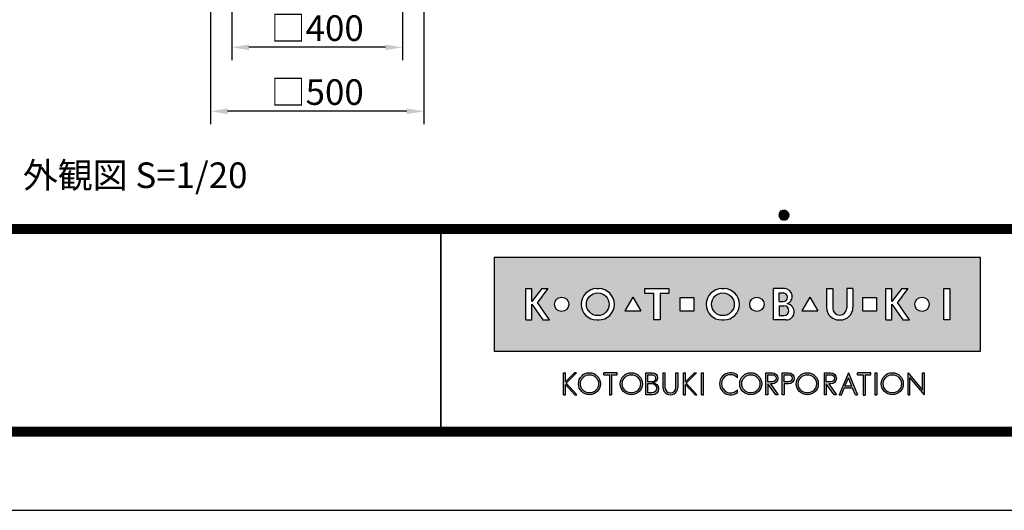
# Model space of a CAD drawing. Extents: x 0 to 8400, y 0 to 5940.
# Drawn here: x 2503 to 4811, y 0 to 1150 of the extents above; entities that cross this region are included whole.
import ezdxf
from ezdxf.enums import TextEntityAlignment as Align

# ---------------------------------------------------------------- set-up
doc = ezdxf.new("R2010")
doc.units = 0
doc.header["$LTSCALE"] = 6
doc.layers.get('0').update_dxf_attribs({"linetype": 'CONTINUOUS'})
doc.layers.get('DEFPOINTS').update_dxf_attribs({"linetype": 'CONTINUOUS'})
for name, color, linetype in [('P_2DIM', 6, 'CONTINUOUS'), ('P_3TEXT', 60, 'CONTINUOUS'), ('P_5DRAWFRAME', 104, 'CONTINUOUS')]:
    doc.layers.add(name, color=color, linetype=linetype)
doc.styles.add('BIGFONT', font='simplex.shx', dxfattribs={"bigfont": 'bigfont.shx'})
doc.dimstyles.new('DIMBIGFONT$0', dxfattribs={"dimscale": 20, "dimtxt": 3, "dimasz": 2, "dimexe": 1.5, "dimexo": 3, "dimgap": 0.75, "dimtad": 1, "dimdec": 1, "dimdsep": 46, "dimtxsty": 'BIGFONT', "dimsah": 1, "dimcen": 0, "dimclrt": 230, "dimadec": 0, "dimazin": 0, "dimtfac": 0.6, "dimtdec": 1, "dimtofl": 0, "dimtmove": 2, "dimatfit": 3, "dimfxl": 1, "dimtvp": 1, "dimtolj": 1, "dimarcsym": 0})

# ---------------------------------------------------------------- blocks, each defined once
blk = doc.blocks.new('DFP3')
h = blk.add_hatch(color=83)
h.paths.add_polyline_path([(180.7771999999999, 29.65329999999994), (180.7771999999999, 18.64834950495063), (237.7772, 18.64834950495063), (237.7772, 29.65329999999994)])
h.paths.add_polyline_path([(204.1796504950495, 24.95080000000035), (204.1796504950495, 23.35084950495056), (202.5796999999999, 23.35084950495056), (202.5796999999999, 24.95080000000001)], flags=16)
h.paths.add_polyline_path([(207.4712594059405, 25.98498316831709), (207.697001980198, 25.98498316831709, -1), (207.697001980198, 22.31666633663386), (207.4712594059405, 22.31666633663386, -1)], flags=16)
h.paths.add_polyline_path([(208.9103683168316, 24.15082475247547, -1), (206.2578930693068, 24.15082475247547, -1)], flags=0)
h.paths.add_polyline_path([(201.2633386138613, 25.9849831683171), (201.2633386138613, 25.42062673267328), (200.2192792079208, 25.42062673267328), (200.2192792079208, 22.31666633663386), (199.4856158415841, 22.31666633663386), (199.4856158415841, 25.42062673267328), (198.4415564356435, 25.42062673267328), (198.4415564356435, 25.98498316831709)], flags=16)
h.paths.add_polyline_path([(212.4028175742573, 24.15082475247547, -1), (210.7228695544553, 24.15082475247547, -1)], flags=16)
h.paths.add_polyline_path([(197.9543973209085, 23.40117101048351), (196.1069333721607, 23.40117101048351), (197.0306653465346, 25.00112150553295)], flags=16)
h.paths.add_polyline_path([(213.5098732673266, 25.9849831683171), (214.7937841584158, 25.98498316831709, -0.8268396299405429), (215.132258940184, 24.21557239597574, -0.9235794106673716), (214.9811397058823, 22.31666633663386), (213.5098732673266, 22.31666633663386)], flags=16)
h.paths.add_polyline_path([(193.0237346534653, 22.31666633663386), (192.7979920792079, 22.31666633663386, -1), (192.7979920792079, 25.98498316831709), (193.0237346534653, 25.98498316831709, -1)], flags=16)
h.paths.add_polyline_path([(214.1588831683168, 25.47706237623782), (214.6385861386138, 25.47706237623782, -1), (214.6385861386138, 24.46122079207927), (214.1588831683168, 24.46122079207927)], flags=0)
h.paths.add_polyline_path([(214.1588831683168, 23.98151782178226), (214.7373485148514, 23.98151782178226, -1.000000696587788), (214.7373485148514, 22.82458712871313), (214.1588831683167, 22.82458712871313)], flags=0)
h.paths.add_polyline_path([(194.237100990099, 24.15082475247547, -1), (191.5846257425742, 24.15082475247547, -1)], flags=0)
h.paths.add_polyline_path([(216.8470323820617, 23.40117101048351), (217.7707643564355, 25.001121505533), (218.6944963308095, 23.40117101048351)], flags=16)
h.paths.add_polyline_path([(189.5181641089108, 24.15082475247547, -1), (187.8382160891088, 24.15082475247547, -1)], flags=16)
h.paths.add_polyline_path([(219.7177940594059, 25.98498316831709), (220.4514574257425, 25.98498316831709), (220.4514574257425, 23.69933960396035, 1.000000186147331), (222.0880910891088, 23.69933960396035), (222.0880910891088, 25.9849831683171), (222.8217544554455, 25.98498316831709), (222.8217544554455, 23.79810198019809, -0.4142135623730698), (221.3403188118811, 22.31666633663386), (221.1992297029703, 22.31666633663386, -0.4142135623731069), (219.7177940594059, 23.79810198019822)], flags=16)
h.paths.add_polyline_path([(187.0697742574257, 25.98498316831709), (185.8689092457776, 24.35977938264444), (187.267299009901, 22.31666633663386), (186.4772, 22.31666633663386), (185.2073980198019, 24.15082475247546), (185.2073980198019, 22.31666633663386), (184.5019524752474, 22.31666633663385), (184.5019524752474, 25.98498316831709), (185.2073980198019, 25.98498316831709), (185.2073980198019, 24.47750579499151), (186.3492172393709, 25.9849831683171)], flags=16)
h.paths.add_polyline_path([(223.9970267326732, 24.95080000000002), (225.5969772277228, 24.95080000000001), (225.5969772277228, 23.35084950495056), (223.9970267326732, 23.35084950495056)], flags=16)
h.paths.add_polyline_path([(226.687596039604, 25.98498316831709), (227.3930415841584, 25.9849831683171), (227.3930415841584, 24.4775057949916), (228.5348608037275, 25.98498316831709), (229.2554178217821, 25.98498316831709), (228.0545528101339, 24.35977938264445), (229.4529425742574, 22.31666633663386), (228.6628435643564, 22.31666633663386), (227.3930415841584, 24.15082475247553), (227.3930415841584, 22.31666633663386), (226.6875960396039, 22.31666633663386)], flags=16)
h.paths.add_polyline_path([(231.7602433168317, 24.15082475247547, -1), (230.0802952970297, 24.15082475247547, -1)], flags=16)
h.paths.add_polyline_path([(233.4880910891088, 25.9849831683171), (234.1653188118812, 25.98498316831709), (234.1653188118811, 22.31666633663385), (233.4880910891088, 22.31666633663386)], flags=16)
for points in [[(188.8907171647544, 13.53735916098693), (189.1165651408755, 13.53735916098692), (189.1165651408755, 14.76717399791187), (190.2463262212482, 13.53735916098693), (190.4721733674334, 13.53735916098693), (189.1998782596873, 14.92233052091695), (190.3994002936616, 16.11713949004919), (190.1735531486242, 16.11713949004919), (189.1165651408755, 15.06430434153457), (189.1165651408755, 16.12412506081215), (188.8907171647544, 16.12412506081215)], [(193.62009298013, 16.12870630717222), (193.6200929801299, 15.89827044520378), (194.2868303126868, 15.89827044520378), (194.2868303126868, 13.53735252149947), (194.5126782888079, 13.53735252149946), (194.5126782888079, 15.89827044520378), (195.1794156213647, 15.89827044520378), (195.1794156213646, 16.12870630717222)], [(200.7873865153659, 16.1241184213247), (200.5615393691806, 16.1241184213247), (200.5615393691806, 14.41141449004919, 0.9993112080576029), (202.3096508572413, 14.41020999000819), (202.3096508572412, 16.1241184213247), (202.0838037110561, 16.1241184213247), (202.0838037110561, 14.41141449004919, -1), (200.7873865153659, 14.41141449004919)], [(209.2881845934089, 13.81794368446969), (209.2881845934089, 14.12892027475158, -2.667269372855936), (209.2881845934089, 15.53256394704789), (209.2881845934089, 15.84354053732978, 2.071285835562603)], [(223.371153347049, 16.10296667409115), (223.371153347049, 15.87711952790606), (224.0378906796058, 15.87711952790607), (224.0378906796058, 13.51620741375338), (224.263738655727, 13.51620741375338), (224.263738655727, 15.87711952790607), (224.9304759882837, 15.87711952790607), (224.9304759882837, 16.10296667409115)]]:
    blk.add_hatch(color=0).paths.add_polyline_path(points)
h = blk.add_hatch(color=0)
h.paths.add_polyline_path([(190.6519715182779, 14.830738791156, 1), (193.2387307786157, 14.830738791156, 1)])
h.paths.add_polyline_path([(193.0128836324305, 14.830738791156, -1.00000013533277), (190.8778186644631, 14.830738791156, -1.00000013533277)], flags=16)
h = blk.add_hatch(color=0)
h.paths.add_polyline_path([(195.5607786528149, 14.830738791156, 1), (198.1475379131527, 14.830738791156, 1)])
h.paths.add_polyline_path([(197.9216907669675, 14.830738791156, -1.00000013533277), (195.7866257990001, 14.830738791156, -1.00000013533277)], flags=16)
h = blk.add_hatch(color=0)
edge = h.paths.add_edge_path(flags=16)
edge.add_line((198.7944098991748, 15.89827044520379), (199.2657164076198, 15.89827127513954))
edge.add_arc((199.2657171527633, 15.47511681969394), 0.4231544554462469, -90.00010089361018, 90.00010089361012, ccw=False)
edge.add_line((199.2657164076198, 15.05196236424835), (198.7944098991748, 15.05196236424835))
edge.add_line((198.7944098991748, 15.05196236424835), (198.7944098991748, 15.89827044520379))
edge = h.paths.add_edge_path(flags=16)
edge.add_line((198.7944098991748, 14.87128448131298), (199.2657164076198, 14.87128448131298))
edge.add_arc((199.2657164076198, 14.31724539424268), 0.5540390870702971, -90, 90, ccw=False)
edge.add_line((199.2657164076198, 13.76320630717238), (198.7944098991748, 13.76320630717238))
edge.add_line((198.7944098991748, 13.76320630717238), (198.7944098991748, 14.87128448131298))
edge = h.paths.add_edge_path()
edge.add_line((198.5685627529896, 16.1241184213247), (199.3334707174625, 16.1241184213247))
edge.add_arc((199.3334707174625, 15.54287112953676), 0.5812472917879354, -90, 90, ccw=False)
edge.add_arc((199.3334707174625, 14.24949149936813), 0.7121323383808971, -90, 90, ccw=False)
edge.add_line((199.3334707174625, 13.53735916098724), (198.5685627529896, 13.53735916098692))
edge.add_line((198.5685627529896, 13.53735916098692), (198.5685627529896, 16.1241184213247))
h = blk.add_hatch(color=0)
h.paths.add_polyline_path([(203.266972828703, 14.92233052091694), (204.4735004932343, 16.1241184213247), (204.247653347049, 16.1241184213247), (203.1836588799552, 15.06430434153459), (203.1836588799553, 16.1241184213247), (202.9712907232867, 16.1241184213247), (202.9712907232867, 13.53735916098692), (203.1836588799553, 13.53735916098692), (203.1836588799552, 14.76717399791191), (204.313419960328, 13.53735916098693), (204.5392679364492, 13.53735916098693)])
h.paths.add_polyline_path([(205.3050016871772, 16.1241184213247), (205.0791545409919, 16.1241184213247), (205.0791545409919, 13.53735916098692), (205.3050016871772, 13.53735916098692)])
h = blk.add_hatch(color=0)
h.paths.add_polyline_path([(209.5578390779751, 14.83074211089973, 1), (212.1446049778004, 14.83074211089973, 1)])
h.paths.add_polyline_path([(211.9187578316151, 14.83074211089973, -1.000000127167677), (209.7836862241603, 14.83074211089973, -1.000000127167677)], flags=16)
h = blk.add_hatch(color=0)
h.paths.add_polyline_path([(212.6219144128614, 13.53735916098692), (212.8477623889827, 13.53735916098692), (212.8477623889827, 14.83074211089974), (213.7832587052317, 13.53735916098692), (214.0592115736069, 13.53735916098692), (213.1511404903222, 14.83074211089974), (213.3857525899145, 14.83074211089973, 1), (213.3857525899145, 16.12412506081216), (212.6219144128615, 16.12412506081216)])
h.paths.add_polyline_path([(212.8477623889827, 15.89827708469125), (213.3857525899145, 15.89827708469124, -1), (213.3857525899144, 15.05658925708469), (212.8477623889826, 15.05658925708481)], flags=16)
h = blk.add_hatch(color=0)
edge = h.paths.add_edge_path()
edge.add_line((214.5233134082022, 16.12412506081216), (215.2871507553193, 16.12412423087619))
edge.add_arc((215.2871500526669, 15.47743317088784), 0.6466910599887343, -89.99993774613517, 89.99993774613517, ccw=False)
edge.add_line((215.2871507553193, 14.83074211089949), (214.7491605543875, 14.83074211089949))
edge.add_line((214.7491605543875, 14.83074211089949), (214.7491605543875, 13.53735916098692))
edge.add_line((214.7491605543875, 13.53735916098692), (214.5233134082022, 13.53735916098692))
edge.add_line((214.5233134082022, 13.53735916098692), (214.5233134082022, 16.12412506081216))
edge = h.paths.add_edge_path(flags=16)
edge.add_line((214.7491605543875, 15.89827708469124), (215.2871507553193, 15.89827708469124))
edge.add_arc((215.2871507553193, 15.47743317088803), 0.4208439138032176, -90, 90, ccw=False)
edge.add_line((215.2871507553193, 15.05658925708481), (214.7491605543875, 15.05658925708481))
edge.add_line((214.7491605543875, 15.05658925708481), (214.7491605543875, 15.89827708469124))
h = blk.add_hatch(color=0)
h.paths.add_polyline_path([(216.1804215910794, 14.83074211089973, 1), (218.7671874909046, 14.83074211089973, 1)])
h.paths.add_polyline_path([(218.5413403447194, 14.83074211089973, -1.000000127167677), (216.4062687372646, 14.83074211089973, -1.000000127167677)], flags=16)
h = blk.add_hatch(color=0)
h.paths.add_polyline_path([(220.0043738188021, 14.83074211089974), (220.2389859183945, 14.83074211089973, 1), (220.2389859183945, 16.12412506081216), (219.4751477413414, 16.12412506081216), (219.4751477413414, 13.53735916098692), (219.7009957174627, 13.53735916098692), (219.7009957174627, 14.83074211089975), (220.6364920337118, 13.53735916098692), (220.9124449020869, 13.53735916098692)])
h.paths.add_polyline_path([(219.7009957174626, 15.05658925708481), (219.7009957174626, 15.89827708469124), (220.2389859183945, 15.89827708469124, -1), (220.2389859183944, 15.05658925708469)], flags=16)
h = blk.add_hatch(color=0)
h.paths.add_polyline_path([(222.2898978723839, 16.12412506081215), (221.2189402427974, 13.53735916098692), (221.4633787838575, 13.53735916098693), (221.7907669317899, 14.32812626931532), (222.7890279830421, 14.32812626931532), (223.1164161309745, 13.53735916098692), (223.3608546720345, 13.53735916098692)])
h.paths.add_polyline_path([(222.2898978723839, 15.53371444636842), (222.6955232509512, 14.55397424543662), (221.8842716638807, 14.55397424543661)], flags=16)
h = blk.add_hatch(color=0)
h.paths.add_polyline_path([(225.626012097777, 16.12412506081215), (225.4001649515919, 16.12412506081215), (225.4001649515919, 13.53735916098692), (225.626012097777, 13.53735916098692)])
h.paths.add_polyline_path([(226.1408147186274, 14.83074211089973, 1), (228.7275806184527, 14.83074211089973, 1)])
h.paths.add_polyline_path([(228.5017334722675, 14.83074211089973, -1.000000127167677), (226.3666618648126, 14.83074211089973, -1.000000127167677)], flags=16)
h.paths.add_polyline_path([(229.2785510174043, 13.53735916098692), (229.5043989935255, 13.53735916098692), (229.5043989935255, 15.57938333105119), (231.2173510756454, 13.53735916098695), (231.2173510756455, 16.12412506081215), (230.9915030995243, 16.12412506081215), (230.9915030995243, 14.0821008907483), (229.2785510174043, 16.12412506081215)])
at = {"color": 0}
for p, q in [((214.1500001919297, 34.59999999999991), (214.7500001919296, 35.19999999999982)), ((214.1537481919295, 34.53303800000003), (214.8169621919295, 35.19625200000019)), ((214.1537481919295, 34.66696200000024), (214.8169621919295, 34.00374800000009)), ((214.1547661919297, 34.67547699999977), (214.6745231919297, 35.1952339999998)), ((214.1637421919295, 34.47232100000019), (214.8776791919295, 35.18625800000018)), ((214.1637421919295, 34.72767900000008), (214.8776791919295, 34.01374200000009)), ((214.1729561919295, 34.76437699999997), (214.5856231919295, 35.17704400000002)), ((214.1787211919296, 34.41658899999993), (214.9334111919296, 35.17127900000014)), ((214.1787211919296, 34.78341099999989), (214.9334111919296, 34.02872100000013)), ((214.1979081919297, 34.36506499999996), (214.9849351919295, 35.15209199999981)), ((214.1979081919297, 34.83493499999986), (214.9849351919295, 34.04790800000001)), ((214.2208011919295, 34.31724799999984), (215.0327521919297, 35.12919899999997)), ((214.2208011919295, 34.88275199999998), (215.0327521919297, 34.07080099999985)), ((214.2210101919296, 34.88314200000013), (214.4668581919296, 35.12899000000016)), ((214.2470671919296, 34.27280299999984), (215.0771971919297, 35.10293300000012)), ((214.2470671919296, 34.92719699999998), (215.0771971919297, 34.09706700000015)), ((214.2764861919296, 34.23151099999995), (215.1184891919295, 35.07351400000016)), ((214.2764861919296, 34.96848899999986), (215.1184891919295, 34.12648600000011)), ((214.3089261919297, 34.19324000000006), (215.1567601919294, 35.04107400000021)), ((214.3089261919297, 35.00676000000021), (215.1567601919294, 34.15892600000006)), ((214.3443241919297, 35.04207200000019), (215.1920721919296, 34.19432400000005)), ((214.3443241919297, 34.15792800000008), (215.1920721919296, 35.00567599999977)), ((214.3826831919296, 35.07442399999991), (215.2244241919296, 34.23268300000018)), ((214.3826831919296, 34.12557599999991), (215.2244241919296, 34.96731700000009)), ((214.4240651919297, 35.10375199999999), (215.2537521919297, 34.27406500000006)), ((214.4240651919297, 34.09624799999983), (215.2537521919297, 34.92593500000021)), ((214.4686061919295, 35.12992200000008), (215.2799221919298, 34.31860599999982)), ((214.4686061919295, 34.07007800000019), (215.2799221919298, 34.881394)), ((214.5165271919296, 35.15271200000007), (215.3027121919297, 34.36652700000013)), ((214.5165271919296, 34.04728800000021), (215.3027121919297, 34.83347300000014)), ((214.5681661919296, 35.17178400000012), (215.3217841919296, 34.41816599999993)), ((214.5681661919296, 34.02821600000016), (215.3217841919296, 34.78183399999989)), ((214.6240321919298, 35.18662799999993), (215.3366281919296, 34.47403200000008)), ((214.6240321919298, 34.01337199999989), (215.3366281919296, 34.72596800000019)), ((214.6849121919298, 35.19645899999978), (215.3464591919295, 34.53491200000008)), ((214.6849121919298, 34.00354100000004), (215.3464591919295, 34.6650880000002)), ((214.7520851919297, 35.19999599999983), (215.3499961919295, 34.60208499999999)), ((214.8278661919297, 35.19492600000012), (215.3449261919296, 34.67786599999999)), ((214.9172991919295, 35.17620399999987), (215.3262041919295, 34.76729900000009)), ((215.0376741919297, 35.12653899999987), (215.2765391919295, 34.88767400000006)), ((21.5, 33.5), (408, 33.5)), ((214.1500001919297, 34.59999999999991), (214.7500001919296, 34)), ((214.1547661919297, 34.52452300000004), (214.6745231919297, 34.00476600000002)), ((214.1729561919295, 34.43562299999985), (214.5856231919295, 34.02295599999979)), ((214.2210101919296, 34.31685800000014), (214.4668581919296, 34.07101000000011)), ((214.7520851919297, 34.00000399999999), (215.3499961919295, 34.59791499999983)), ((214.8278661919297, 34.00507400000015), (215.3449261919296, 34.52213399999982)), ((214.9172991919295, 34.02379599999995), (215.3262041919295, 34.43270100000018)), ((215.0376741919297, 34.07346099999995), (215.2765391919295, 34.31232600000021)), ((21.5, 33.44999999999982), (408, 33.44999999999982)), ((21.5, 33.40000000000009), (408, 33.40000000000009)), ((21.5, 33.34999999999991), (408, 33.34999999999991)), ((21.5, 33.30000000000018), (408, 33.30000000000018)), ((21.5, 33.25), (408, 33.25)), ((21.5, 33.19999999999982), (408, 33.19999999999982)), ((21.5, 33.15000000000009), (408, 33.15000000000009)), ((21.5, 33.09999999999991), (408, 33.09999999999991)), ((21.5, 33.05000000000018), (408, 33.05000000000018)), ((21.5, 33), (408, 33)), ((21.5, 32.94999999999982), (408, 32.94999999999982)), ((21.5, 32.90000000000009), (408, 32.90000000000009)), ((21.5, 32.84999999999991), (408, 32.84999999999991)), ((21.5, 32.80000000000018), (408, 32.80000000000018)), ((21.5, 32.75), (408, 32.75)), ((21.5, 32.69999999999982), (408, 32.69999999999982)), ((21.5, 32.65000000000009), (408, 32.65000000000009)), ((21.5, 32.59999999999991), (408, 32.59999999999991)), ((21.5, 32.55000000000018), (408, 32.55000000000018)), ((21.5, 32.5), (408, 32.5)), ((174.4749999999999, 33), (174.4749999999999, 9)), ((174.5250000000001, 33), (174.5250000000001, 9)), ((188.8907171647544, 16.12412506081215), (189.1165651408755, 16.12412506081215)), ((188.8907171647544, 13.53735916098692), (188.8907171647544, 16.1241184213247)), ((189.1165651408755, 15.06430434153457), (190.1805596079692, 16.1241184213247)), ((189.1165651408755, 15.06430434153457), (189.1165651408755, 16.1241184213247)), ((189.1998782596873, 14.92233052091694), (190.4064067541544, 16.1241184213247)), ((190.3993937955056, 16.11713949004919), (190.173552458872, 16.11713949004919)), ((190.1805662474568, 16.12412506081215), (190.4064067541544, 16.12412506081215)), ((195.1794156213647, 16.12870630717222), (193.6200929801299, 16.12870630717222)), ((193.6200929801299, 15.89827044520378), (193.6200929801299, 16.1241184213247)), ((193.6200929801299, 15.89827044520378), (194.2868303126868, 15.89827044520378)), ((194.2868303126868, 15.89827044520378), (194.2868303126868, 13.53735916098692)), ((194.5126782888079, 15.89827044520378), (194.5126782888079, 13.53735916098692)), ((194.5126782888079, 15.89827044520378), (195.1794156213647, 15.89827044520378)), ((195.1794156213647, 15.89827044520378), (195.1794156213647, 16.1241184213247)), ((200.5615393691806, 16.1241184213247), (200.5615393691806, 14.41141449004919)), ((200.5615393691806, 16.1241184213247), (200.7873865153659, 16.1241184213247)), ((200.7873865153659, 16.1241184213247), (200.7873865153659, 14.41141449004919)), ((202.0838037110561, 14.41141449004919), (202.0838037110561, 16.1241184213247)), ((202.0838037110561, 16.1241184213247), (202.3096508572413, 16.1241184213247)), ((202.3096508572413, 16.1241184213247), (202.3096508572413, 14.41261899202532)), ((202.9712907232867, 16.1241184213247), (203.1836588799553, 16.1241184213247)), ((202.9712907232867, 13.53735916098692), (202.9712907232867, 16.1241184213247)), ((203.1836588799553, 15.06430434153457), (203.1836588799553, 16.1241184213247)), ((203.1836588799553, 15.06430434153457), (204.247653347049, 16.1241184213247)), ((203.266972828703, 14.92233052091694), (204.4735004932343, 16.1241184213247)), ((204.247653347049, 16.1241184213247), (204.4735004932343, 16.1241184213247)), ((205.0791545409919, 13.53735916098692), (205.0791545409919, 16.1241184213247)), ((205.0791545409919, 16.1241184213247), (205.3050016871772, 16.1241184213247)), ((205.3050016871772, 13.53735916098692), (205.3050016871772, 16.1241184213247)), ((209.2881845934089, 15.53256332522697), (209.2881845934089, 15.84354031998514)), ((222.2898978723839, 16.12412506081215), (221.2189402427975, 13.53735916098692)), ((221.8842716638807, 14.55397424543661), (222.2898978723839, 15.53371444636832)), ((222.2898978723839, 16.12412506081215), (223.3608546720345, 13.53735916098692)), ((222.6955232509512, 14.55397424543661), (222.2898978723839, 15.53371444636832)), ((224.9304759882837, 16.10755455993867), (223.371153347049, 16.10755455993867)), ((224.9304759882837, 16.10296667409115), (223.371153347049, 16.10296667409115)), ((223.371153347049, 15.87711952790607), (223.371153347049, 16.10296667409115)), ((223.371153347049, 15.87711952790607), (224.0378906796058, 15.87711952790607)), ((224.0378906796058, 15.87711952790607), (224.0378906796058, 13.51620741375338)), ((224.263738655727, 15.87711952790607), (224.263738655727, 13.51620741375338)), ((224.263738655727, 15.87711952790607), (224.9304759882837, 15.87711952790607)), ((224.9304759882837, 15.87711952790607), (224.9304759882837, 16.10296667409115)), ((225.4001649515919, 16.12412506081215), (225.4001649515919, 13.53735916098692)), ((225.4001649515919, 16.12412506081215), (225.626012097777, 16.12412506081215)), ((225.626012097777, 16.12412506081215), (225.626012097777, 13.53735916098692)), ((229.2785510174043, 13.53735916098692), (229.2785510174043, 16.12412506081215)), ((229.2785510174043, 16.12412506081215), (230.9915030995243, 14.08210089074827)), ((229.5043989935255, 13.53735916098692), (229.5043989935255, 15.57938333105119)), ((231.2173510756454, 13.53735916098692), (229.5043989935255, 15.57938333105119)), ((230.9915030995243, 14.08210089074827), (230.9915030995243, 16.12412506081215)), ((230.9915030995243, 16.12412506081215), (231.2173510756454, 16.12412506081215)), ((231.2173510756454, 13.53735916098692), (231.2173510756454, 16.12412506081215)), ((189.1165651408755, 14.76717399791187), (190.2463262212482, 13.53735916098692)), ((189.1165651408755, 13.53735916098692), (189.1165651408755, 14.76717399791187)), ((189.1998782596873, 14.92233052091694), (190.4721733674335, 13.53735916098692)), ((203.1836588799553, 13.53735916098692), (203.1836588799553, 14.76717399791187)), ((203.1836588799553, 14.76717399791187), (204.313419960328, 13.53735916098692)), ((203.266972828703, 14.92233052091694), (204.5392679364492, 13.53735916098692)), ((209.2881845934089, 13.81794390181394), (209.2881845934089, 14.12892089657249)), ((221.4633787838575, 13.53735916098692), (221.7907669317899, 14.32812626931532)), ((222.789027983042, 14.32812626931532), (221.7907669317899, 14.32812626931532)), ((222.6955232509512, 14.55397424543661), (221.8842716638807, 14.55397424543661)), ((223.1164161309745, 13.53735916098692), (222.789027983042, 14.32812626931532)), ((188.8907171647544, 13.53735916098692), (189.1165651408755, 13.53735916098692)), ((190.2463262212482, 13.53735916098692), (190.4721733674335, 13.53735916098692)), ((194.2868303126868, 13.53735252149946), (194.5126782888079, 13.53735252149946)), ((202.9712907232867, 13.53735916098692), (203.1836588799553, 13.53735916098692)), ((204.313419960328, 13.53735916098692), (204.5392679364492, 13.53735916098692)), ((205.0791545409919, 13.53735916098692), (205.3050016871772, 13.53735916098692)), ((221.2189402427975, 13.53735916098692), (221.4633787838575, 13.53735916098692)), ((223.1164161309745, 13.53735916098692), (223.3608546720345, 13.53735916098692)), ((224.0378906796058, 13.51620741375338), (224.263738655727, 13.51620741375338)), ((225.4001649515919, 13.53735916098692), (225.626012097777, 13.53735916098692)), ((229.2785510174043, 13.53735916098692), (229.5043989935255, 13.53735916098692)), ((21.5, 9.75), (408, 9.75)), ((21.5, 9.699999999999818), (408, 9.699999999999818)), ((21.5, 9.650000000000091), (408, 9.650000000000091)), ((21.5, 9.599999999999909), (408, 9.599999999999909)), ((21.5, 9.550000000000182), (408, 9.550000000000182)), ((21.5, 9.5), (408, 9.5)), ((21.5, 9.449999999999818), (408, 9.449999999999818)), ((21.5, 9.400000000000091), (408, 9.400000000000091)), ((21.5, 9.349999999999909), (408, 9.349999999999909)), ((21.5, 9.300000000000182), (408, 9.300000000000182)), ((21.5, 9.25), (408, 9.25)), ((21.5, 9.199999999999818), (408, 9.199999999999818)), ((21.5, 9.150000000000091), (408, 9.150000000000091)), ((21.5, 9.099999999999909), (408, 9.099999999999909)), ((21.5, 9.050000000000182), (408, 9.050000000000182)), ((21.5, 9), (408, 9)), ((21.5, 8.949999999999818), (408, 8.949999999999818)), ((21.5, 8.900000000000091), (408, 8.900000000000091)), ((21.5, 8.849999999999909), (408, 8.849999999999909)), ((21.5, 8.800000000000182), (408, 8.800000000000182)), ((21.5, 8.75), (408, 8.75))]:
    blk.add_line(p, q, dxfattribs=at)
at = {"color": 83}
for p, q in [((184.5019524752474, 25.98498316831709), (185.2073980198019, 25.98498316831709)), ((184.5019524752474, 22.31666633663386), (184.5019524752474, 25.98498316831709)), ((186.3492172393709, 25.98498316831709), (185.2073980198019, 24.47750579499154)), ((185.2073980198019, 24.47750579499154), (185.2073980198019, 25.98498316831709)), ((187.0697742574257, 25.98498316831709), (185.8689092457775, 24.35977938264443)), ((186.3492172393709, 25.98498316831709), (187.0697742574257, 25.98498316831709)), ((192.7979920792079, 25.98498316831709), (193.0237346534653, 25.98498316831709)), ((198.4415564356435, 25.42062673267328), (198.4415564356435, 25.98498316831709)), ((198.4415564356435, 25.98498316831709), (201.2633386138613, 25.98498316831709)), ((199.4856158415841, 25.42062673267328), (198.4415564356435, 25.42062673267328)), ((199.4856158415841, 22.31666633663386), (199.4856158415841, 25.42062673267328)), ((200.2192792079208, 25.42062673267328), (200.2192792079208, 22.31666633663386)), ((201.2633386138613, 25.42062673267328), (200.2192792079208, 25.42062673267328)), ((201.2633386138613, 25.98498316831709), (201.2633386138613, 25.42062673267328)), ((207.4712594059405, 25.98498316831709), (207.697001980198, 25.98498316831709)), ((214.7937841584158, 25.98498316831709), (213.5098732673266, 25.98498316831709)), ((213.5098732673266, 22.31666633663386), (213.5098732673266, 25.98498316831709)), ((214.1588831683168, 24.46122079207927), (214.1588831683168, 25.47706237623782)), ((214.1588831683168, 25.47706237623782), (214.6385861386138, 25.47706237623782)), ((219.7177940594059, 25.98498316831709), (220.4514574257425, 25.98498316831709)), ((219.7177940594059, 25.98498316831709), (219.7177940594059, 23.7981019801981)), ((220.4514574257425, 25.98498316831709), (220.4514574257425, 23.69933960396035)), ((222.8217544554455, 25.98498316831709), (222.0880910891088, 25.98498316831709)), ((222.0880910891088, 25.98498316831709), (222.0880910891088, 23.69933960396035)), ((222.8217544554455, 25.98498316831709), (222.8217544554455, 23.7981019801981)), ((226.6875960396039, 25.98498316831709), (227.3930415841584, 25.98498316831709)), ((226.6875960396039, 22.31666633663386), (226.6875960396039, 25.98498316831709)), ((228.5348608037274, 25.98498316831709), (227.3930415841584, 24.47750579499154)), ((227.3930415841584, 24.47750579499154), (227.3930415841584, 25.98498316831709)), ((229.2554178217821, 25.98498316831709), (228.0545528101339, 24.35977938264443)), ((228.5348608037274, 25.98498316831709), (229.2554178217821, 25.98498316831709)), ((233.4880910891088, 22.31666633663386), (233.4880910891088, 25.98498316831709)), ((233.4880910891088, 25.98498316831709), (234.1653188118811, 25.98498316831709)), ((234.1653188118811, 25.98498316831709), (234.1653188118811, 22.31666633663386)), ((187.267299009901, 22.31666633663386), (185.8689092457775, 24.35977938264443)), ((197.0306653465346, 25.00112150553296), (196.1069333721607, 23.40117101048351)), ((197.0306653465346, 25.00112150553296), (197.9543973209085, 23.40117101048351)), ((202.5796999999999, 24.95080000000002), (204.1796504950495, 24.95080000000002)), ((202.5796999999999, 23.35084950495056), (202.5796999999999, 24.95080000000002)), ((204.1796504950495, 24.95080000000002), (204.1796504950495, 23.35084950495056)), ((214.1588831683168, 24.46122079207927), (214.6385861386138, 24.46122079207927)), ((217.7707643564356, 25.00112150553296), (216.8470323820617, 23.40117101048351)), ((217.7707643564356, 25.00112150553296), (218.6944963308095, 23.40117101048351)), ((223.9970267326732, 23.35084950495056), (223.9970267326732, 24.95080000000002)), ((223.9970267326732, 24.95080000000002), (225.5969772277228, 24.95080000000002)), ((225.5969772277228, 24.95080000000002), (225.5969772277228, 23.35084950495056)), ((229.4529425742574, 22.31666633663386), (228.0545528101339, 24.35977938264443)), ((185.2073980198019, 24.15082475247547), (186.4772, 22.31666633663386)), ((185.2073980198019, 22.31666633663386), (185.2073980198019, 24.15082475247547)), ((196.1069333721607, 23.40117101048351), (197.9543973209085, 23.40117101048351)), ((204.1796504950495, 23.35084950495056), (202.5796999999999, 23.35084950495056)), ((214.1588831683168, 23.98151782178226), (214.7373485148514, 23.98151782178226)), ((214.1588831683168, 23.98151782178226), (214.1588831683168, 22.82458712871313)), ((216.8470323820617, 23.40117101048351), (218.6944963308095, 23.40117101048351)), ((225.5969772277228, 23.35084950495056), (223.9970267326732, 23.35084950495056)), ((227.3930415841584, 22.31666633663386), (227.3930415841584, 24.15082475247547)), ((227.3930415841584, 24.15082475247547), (228.6628435643564, 22.31666633663386)), ((184.5019524752474, 22.31666633663386), (185.2073980198019, 22.31666633663386)), ((186.4772, 22.31666633663386), (187.267299009901, 22.31666633663386)), ((192.7979920792079, 22.31666633663386), (193.0237346534653, 22.31666633663386)), ((200.2192792079208, 22.31666633663386), (199.4856158415841, 22.31666633663386)), ((207.4712594059405, 22.31666633663386), (207.697001980198, 22.31666633663386)), ((214.9811397058823, 22.31666633663386), (213.5098732673266, 22.31666633663386)), ((214.1588831683168, 22.82458712871313), (214.7373485148514, 22.82458712871313)), ((221.1992297029703, 22.31666633663386), (221.3403188118812, 22.31666633663386)), ((226.6875960396039, 22.31666633663386), (227.3930415841584, 22.31666633663386)), ((228.6628435643564, 22.31666633663386), (229.4529425742574, 22.31666633663386)), ((234.1653188118811, 22.31666633663386), (233.4880910891088, 22.31666633663386))]:
    blk.add_line(p, q, dxfattribs=at)
blk.add_lwpolyline([(180.7771999999999, 18.64834950495063), (237.7772, 18.64834950495063), (237.7772, 29.65329999999994), (180.7771999999999, 29.65329999999994)], close=True, dxfattribs=at)
at = {"color": 0}
for points in [[(199.3334707174625, 14.96162383774903, -1), (199.3334707174625, 13.53735916098724), (198.5685627529896, 13.53735916098692), (198.5685627529896, 16.1241184213247)], [(198.5685627529896, 16.1241184213247), (199.3334707174625, 16.1241184213247, -1), (199.3334707174625, 14.96162383774882, -0.2926436946032611)], [(198.7944098991748, 15.89827044520379), (199.2657164076198, 15.89827127513954, -1.000001760927264), (199.2657164076198, 15.05196236424835), (198.7944098991748, 15.05196236424835), (198.7944098991748, 15.89827044520379)], [(212.6219144128614, 16.12412506081216), (213.3857525899145, 16.12412506081216, -1.000000000000001), (213.3857525899145, 14.83074211089973), (213.1511404903222, 14.83074211089973), (214.0592115736069, 13.53735916098692), (213.7832587052318, 13.53735916098692), (212.8477623889827, 14.83074211089973), (212.8477623889827, 13.53735916098692), (212.6219144128614, 13.53735916098692), (212.6219144128614, 16.12412506081216)], [(212.8477623889826, 15.89827708469124), (213.3857525899145, 15.89827708469124, -1), (213.3857525899145, 15.05658925708469), (212.8477623889826, 15.05658925708481), (212.8477623889826, 15.89827708469124)], [(214.5233134082022, 16.12412506081216), (215.2871507553193, 16.12412423087619, -0.9999989134656457), (215.2871507553193, 14.83074211089949, -5.432674547e-07), (214.7491605543875, 14.83074211089949), (214.7491605543875, 13.53735916098692), (214.5233134082022, 13.53735916098692), (214.5233134082022, 16.12412506081216)], [(214.7491605543875, 15.89827708469124), (215.2871507553193, 15.89827708469124, -1), (215.2871507553193, 15.05658925708481), (214.7491605543875, 15.05658925708481), (214.7491605543875, 15.89827708469124)], [(219.4751477413414, 16.12412506081216), (220.2389859183945, 16.12412506081216, -1.000000000000001), (220.2389859183945, 14.83074211089973), (220.0043738188021, 14.83074211089973), (220.9124449020869, 13.53735916098692), (220.6364920337118, 13.53735916098692), (219.7009957174627, 14.83074211089973), (219.7009957174627, 13.53735916098692), (219.4751477413414, 13.53735916098692), (219.4751477413414, 16.12412506081216)], [(219.7009957174626, 15.89827708469124), (220.2389859183945, 15.89827708469124, -1), (220.2389859183945, 15.05658925708469), (219.7009957174626, 15.05658925708481), (219.7009957174626, 15.89827708469124)], [(198.7944098991748, 14.87128448131298), (199.2657164076198, 14.87128448131298, -1), (199.2657164076198, 13.76320630717238), (198.7944098991748, 13.76320630717238), (198.7944098991748, 14.87128448131298)]]:
    blk.add_lwpolyline(points, format="xyb", dxfattribs=at)
at = {"color": 83}
for centre, radius in [((192.9108633663366, 24.15082475247547), 1.326237623762377), ((207.5841306930692, 24.15082475247547), 1.326237623762377), ((188.6781900990098, 24.15082475247547), 0.8399740099009905), ((211.5628435643563, 24.15082475247547), 0.8399740099009905), ((230.9202693069307, 24.15082475247547), 0.8399740099009905)]:
    blk.add_circle(centre, radius, dxfattribs=at)
at = {"color": 0}
for centre, radius in [((191.9453511484468, 14.830738791156), 1.2933796301689), ((191.9453511484468, 14.830738791156), 1.067532483983693), ((196.8541582829838, 14.830738791156), 1.2933796301689), ((196.8541582829838, 14.830738791156), 1.067532483983693), ((210.8512220278877, 14.83074211089973), 1.293382949912639), ((210.8512220278877, 14.83074211089973), 1.067535803727432), ((217.473804540992, 14.83074211089973), 1.293382949912639), ((217.473804540992, 14.83074211089973), 1.293382949912639), ((217.473804540992, 14.83074211089973), 1.293382949912639), ((217.473804540992, 14.83074211089973), 1.067535803727432), ((227.43419766854, 14.83074211089973), 1.293382949912639), ((227.43419766854, 14.83074211089973), 1.067535803727432)]:
    blk.add_circle(centre, radius, dxfattribs=at)
at = {"color": 83}
for centre, radius, start, end in [((192.7979920792079, 24.15082475247547), 1.834158415841585, 90, 270), ((193.0237346534653, 24.15082475247547), 1.834158415841585, 270, 90), ((207.4712594059405, 24.15082475247547), 1.834158415841585, 90, 270), ((207.697001980198, 24.15082475247547), 1.834158415841585, 270, 90), ((214.6385861386138, 24.96914158415854), 0.5079207920792081, 270, 90), ((214.7937841584158, 25.06790396039629), 0.9170792079207924, 291.6588350860839, 90), ((214.7373485148514, 23.40305247524751), 0.5784653465346538, 270, 90), ((214.9811397058823, 23.27213257134557), 0.955466234711707, 270, 80.8997242041225), ((221.1992297029703, 23.7981019801981), 1.481435643564357, 180, 270), ((221.2697742574257, 23.69933960396035), 0.8183168316831687, 180, 0), ((221.3403188118812, 23.7981019801981), 1.481435643564357, 270, 0)]:
    blk.add_arc(centre, radius, start, end, dxfattribs=at)
at = {"color": 0}
for centre, radius, start, end in [((208.4837725083769, 14.83074211089973), 1.293382949912639, 51.54173800000001, 308.458262), ((208.4837725083769, 14.83074211089973), 1.067535803727432, 41.103548, 318.896452), ((201.4355955281789, 14.41141449004919), 0.8740561589982532, 180, 0.0789570564544175), ((201.435595113211, 14.41141449004919), 0.6482085978451059, 180, 0), ((201.4355955281789, 14.41141449004919), 0.6482081828771116, 180, 0)]:
    blk.add_arc(centre, radius, start, end, dxfattribs=at)
at = {"layer": 'DEFPOINTS', "color": 0}
blk.add_line((0, 0), (420, 0), dxfattribs=at)
at = {"color": 83, "ltscale": 0.5, "style": 'BIGFONT', "flags": 8}
for tag, p in [('REV04', (26.47495122985561, 27.61385740103822)), ('REV03', (26.47495122985561, 21.70454253201979)), ('REV02', (26.47495122985561, 15.57545657700518)), ('REV01', (26.47495122985561, 10.32545657700518))]:
    blk.add_attdef(tag, text='', height=2, dxfattribs=at).set_placement(p, align=Align.BOTTOM_LEFT)
for tag, p in [('REVD4', (80.97889358425684, 27.61385740103822)), ('R4D', (92.67184913363053, 27.61385740103822)), ('R4C', (101.7968241336305, 27.61385740103822)), ('R4A', (110.9218241336305, 27.61385740103822)), ('REVD3', (80.97889358425684, 21.70454253201979)), ('R3D', (92.67184913363053, 21.70454253201979)), ('R3C', (101.7968241336305, 21.70454253201979)), ('R3A', (110.9218241336305, 21.70454253201979)), ('REVD2', (80.97889358425684, 15.57545657700518)), ('R2D', (92.67184913363053, 15.57545657700518)), ('R2C', (101.7968241336305, 15.57545657700518)), ('R2A', (110.9218241336305, 15.57545657700518)), ('REVD1', (80.97889358425684, 10.32545657700518)), ('R1D', (92.67184913363053, 10.32545657700518)), ('R1C', (101.7968241336305, 10.32545657700518)), ('R1A', (110.9218241336305, 10.32545657700518))]:
    blk.add_attdef(tag, text='', height=2, dxfattribs=at).set_placement(p, align=Align.BOTTOM_CENTER)
at = {"color": 83, "style": 'BIGFONT'}
for tag, height, p in [('PROJECT1', 4, (283.3767781158953, 25.59552576656833)), ('DATE', 3, (344.6767368508332, 25.84170330022686)), ('SCALE', 3, (379.6767368508332, 25.84170330022687)), ('PROJECT2', 4, (284.2017368508333, 17.84170330022687)), ('PROJECT3', 4, (284.2017368508333, 10.56670330022678)), ('DWGNO', 3, (358.6767368508332, 10.56670330022678))]:
    blk.add_attdef(tag, text='', height=height, dxfattribs=at).set_placement(p, align=Align.BOTTOM_CENTER)
blk = doc.blocks.new('*D36')
at = {"layer": 'DEFPOINTS', "color": 0}
for p in [(3000.719696875451, 1235.604246432687), (3400.719696875451, 1235.604246432687), (3000.719696875451, 1085.604246432687)]:
    blk.add_point(p, dxfattribs=at)
at = {"layer": 'P_2DIM', "color": 0, "lineweight": -2}
for p, q in [((3000.719696875451, 1175.604246432687), (3000.719696875451, 1055.604246432687)), ((3400.719696875451, 1175.604246432687), (3400.719696875451, 1055.604246432687)), ((3360.719696875451, 1085.604246432687), (3040.719696875451, 1085.604246432687))]:
    blk.add_line(p, q, dxfattribs=at)
at = {"layer": 'P_2DIM', "color": 0}
for points in [[(3040.719696875451, 1092.270913099354), (3040.719696875451, 1078.93757976602), (3000.719696875451, 1085.604246432687)], [(3360.719696875451, 1092.270913099354), (3360.719696875451, 1078.93757976602), (3400.719696875451, 1085.604246432687)]]:
    blk.add_solid(points, dxfattribs=at)
at = {"layer": 'P_2DIM', "color": 230, "insert": (3200.719696875451, 1130.604246432687), "char_height": 60, "attachment_point": 5, "style": 'BIGFONT'}
blk.add_mtext('\\A1;□400', dxfattribs=at)
blk = doc.blocks.new('*D37')
at = {"layer": 'DEFPOINTS', "color": 0}
for p in [(2950.719696875451, 1235.604246432687), (3450.719696875451, 1235.604246432687), (2950.719696875451, 935.604246432687)]:
    blk.add_point(p, dxfattribs=at)
at = {"layer": 'P_2DIM', "color": 0, "lineweight": -2}
for p, q in [((2950.719696875451, 1175.604246432687), (2950.719696875451, 905.604246432687)), ((3450.719696875451, 1175.604246432687), (3450.719696875451, 905.604246432687)), ((3410.719696875451, 935.604246432687), (2990.719696875451, 935.604246432687))]:
    blk.add_line(p, q, dxfattribs=at)
at = {"layer": 'P_2DIM', "color": 0}
for points in [[(2990.719696875451, 942.2709130993536), (2990.719696875451, 928.9375797660203), (2950.719696875451, 935.604246432687)], [(3410.719696875451, 942.2709130993536), (3410.719696875451, 928.9375797660203), (3450.719696875451, 935.604246432687)]]:
    blk.add_solid(points, dxfattribs=at)
at = {"layer": 'P_2DIM', "color": 230, "insert": (3200.719696875451, 980.604246432687), "char_height": 60, "attachment_point": 5, "style": 'BIGFONT'}
blk.add_mtext('\\A1;□500', dxfattribs=at)

msp = doc.modelspace()

# ---------------------------------------------------------------- block references
at = {"layer": 'P_5DRAWFRAME', "xscale": 20, "yscale": 20, "zscale": 20}
msp.add_blockref('DFP3', (0, 0), dxfattribs=at)

# ---------------------------------------------------------------- texts
at = {"layer": 'P_3TEXT', "style": 'BIGFONT'}
msp.add_text('外観図 S=1/20', height=60, dxfattribs=at).set_placement((2510.692074388007, 755.6042464326802))

# ---------------------------------------------------------------- dimensions: what is measured, and where the dimension line sits
at = {"layer": 'P_2DIM'}
for base, p1, p2, picture, middle in [((2950.719696875451, 935.604246432687), (3450.719696875451, 1235.604246432687), (2950.719696875451, 1235.604246432687), '*D37', (3200.719696875451, 980.604246432687)), ((3000.719696875451, 1085.604246432687), (3400.719696875451, 1235.604246432687), (3000.719696875451, 1235.604246432687), '*D36', (3200.719696875451, 1130.604246432687))]:
    dim = msp.add_linear_dim(base=base, p1=p1, p2=p2, text='□<>', dimstyle='DIMBIGFONT$0', dxfattribs=at)
    dim.commit()
    dim.dimension.update_dxf_attribs({"geometry": picture, "text_midpoint": middle})

doc.saveas('drawing.dxf')
